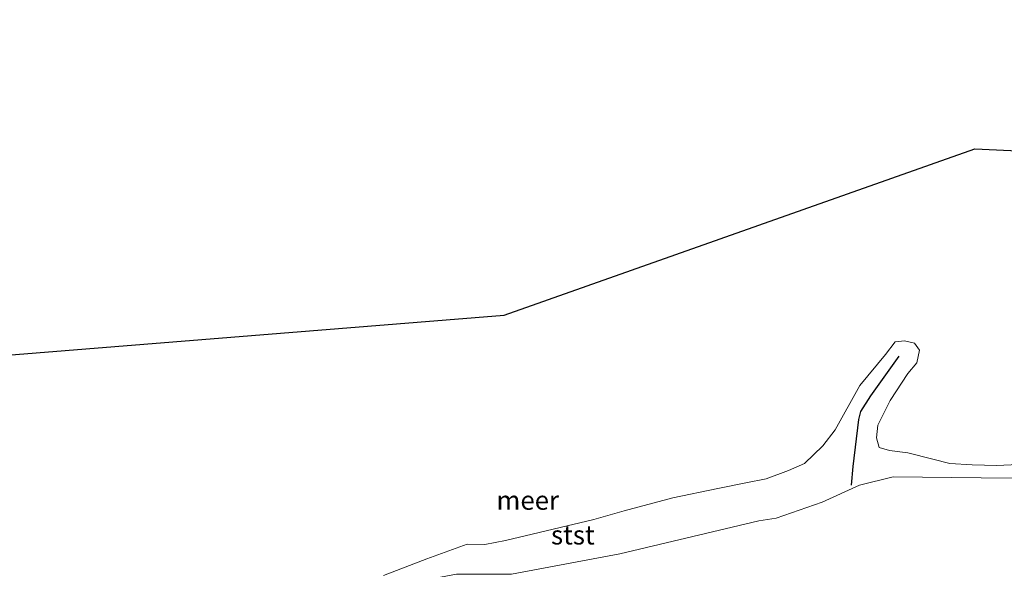
# Model space of a CAD drawing. Units: metres. Extents: x 139990 to 148607, y 524998 to 529807.
# Drawn here: x 146841 to 146971, y 528691 to 528764 of the extents above; entities that cross this region are included whole.
import ezdxf
from ezdxf.enums import TextEntityAlignment as Align

# ---------------------------------------------------------------- set-up
doc = ezdxf.new("R2010")
doc.units = ezdxf.units.M
doc.layers.add('B-ME-KG-KADASTRAAL-OPNAMEDTMGRENS-L-B1', color=10, linetype='Continuous')
doc.layers.add('B-ME-VV-KRIBBEN-L-B1', color=10, linetype='Continuous')
for name, color, linetype, lineweight in [('B-ME-OB-BEKLEDING-GV-B6', 253, 'Continuous', 18), ('B-ME-OB-WATERLIJN-L-B1', 133, 'OB-WATERLIJN', 18), ('B-ME-OG-WATER-GV-B6', 153, 'Continuous', 18)]:
    doc.layers.add(name, color=color, linetype=linetype, lineweight=lineweight)
doc.styles.add('NLCS-ISO', font='NLCS-ISO.TTF')
doc.linetypes.add('OB-WATERLIJN', pattern='A,10,[32,NLCS.SHX,S=2,R=0,X=0,Y=0],-12', length=22)

msp = doc.modelspace()

# ---------------------------------------------------------------- linework, layer by layer
at = {"layer": 'B-ME-KG-KADASTRAAL-OPNAMEDTMGRENS-L-B1'}
msp.add_polyline3d([(146715.433, 528708.303, -0.35), (146791.882, 528715.414, -0.35), (146905.142, 528724.548, -0.35), (146967.253, 528746.47, -0.35), (147045.805, 528742.816, -0.35), (147079.702, 528763.507, -0.35)], dxfattribs=at)
at = {"layer": 'B-ME-OB-BEKLEDING-GV-B6'}
for points in [[(146889.182, 528690.179, -0.35), (146894.916, 528692.397, -0.35), (146900.23, 528694.311, -0.35), (146902.571, 528694.301, -0.35), (146905.294, 528694.824, -0.35), (146916.956, 528697.594, -0.35), (146920.948, 528698.71, -0.35), (146927.415, 528700.426, -0.35), (146933.321, 528701.661, -0.35), (146937.028, 528702.424, -0.35), (146939.728, 528702.947, -0.35), (146942.674, 528704.031, -0.35), (146944.796, 528704.96, -0.35), (146947.216, 528707.311, -0.35), (146948.832, 528709.417, -0.35), (146952.095, 528715.263, -0.35), (146955.459, 528719.333, -0.35), (146956.743, 528721.017, -0.35), (146957.997, 528721.135, -0.35), (146959.306, 528720.864, -0.35), (146959.979, 528719.909, -0.35), (146959.628, 528718.262, -0.35), (146958.422, 528716.847, -0.35), (146956.075, 528713.289, -0.35), (146954.466, 528710.024, -0.35), (146954.275, 528708.371, -0.35), (146954.64, 528707.063, -0.35), (146955.992, 528706.7, -0.35), (146958.414, 528706.392, -0.35), (146961.703, 528705.532, -0.35), (146963.957, 528704.956, -0.35), (146966.93, 528704.812, -0.35), (146970.177, 528704.726, -0.35), (146973, 528704.836, -0.35)], [(146836.438, 528680.541, 0.03), (146841.885, 528680.673, 0.03), (146845.401, 528680.607, 0.03), (146856.332, 528682.245, 0.03), (146870.67, 528684.497, 0.03), (146888.52, 528688.439, 0.03), (146898.818, 528690.396, 0.21), (146906.084, 528690.375, 0.525), (146920.405, 528693.066, 0.435), (146938.767, 528697.397, 0.5), (146941.017, 528697.776, 0.453), (146947.126, 528699.893, 0.467), (146952.061, 528702.1, 0.345), (146956.488, 528703.197, 0.102), (146968.09, 528703.076, 0.102), (146975.727, 528703.046, 0.057)], [(146975.727, 528703.046, 0.057), (146968.09, 528703.076, 0.102), (146956.488, 528703.197, 0.102), (146952.061, 528702.1, 0.345), (146947.126, 528699.893, 0.467), (146941.017, 528697.776, 0.453), (146938.767, 528697.397, 0.5), (146920.405, 528693.066, 0.435), (146906.084, 528690.375, 0.525), (146898.818, 528690.396, 0.21), (146888.52, 528688.439, 0.03), (146870.67, 528684.497, 0.03), (146856.332, 528682.245, 0.03), (146845.401, 528680.607, 0.03), (146841.885, 528680.673, 0.03), (146836.438, 528680.541, 0.03)]]:
    msp.add_polyline3d(points, dxfattribs=at)
at = {"layer": 'B-ME-OB-WATERLIJN-L-B1'}
msp.add_polyline3d([(146889.182, 528690.179, -0.35), (146894.916, 528692.397, -0.35), (146900.23, 528694.311, -0.35), (146902.571, 528694.301, -0.35), (146905.294, 528694.824, -0.35), (146916.956, 528697.594, -0.35), (146920.948, 528698.71, -0.35), (146927.415, 528700.426, -0.35), (146933.321, 528701.661, -0.35), (146937.028, 528702.424, -0.35), (146939.728, 528702.947, -0.35), (146942.674, 528704.031, -0.35), (146944.796, 528704.96, -0.35), (146947.216, 528707.311, -0.35), (146948.832, 528709.417, -0.35), (146952.095, 528715.263, -0.35), (146955.459, 528719.333, -0.35), (146956.743, 528721.017, -0.35), (146957.997, 528721.135, -0.35), (146959.306, 528720.864, -0.35), (146959.979, 528719.909, -0.35), (146959.628, 528718.262, -0.35), (146958.422, 528716.847, -0.35), (146956.075, 528713.289, -0.35), (146954.466, 528710.024, -0.35), (146954.275, 528708.371, -0.35), (146954.64, 528707.063, -0.35), (146955.992, 528706.7, -0.35), (146958.414, 528706.392, -0.35), (146961.703, 528705.532, -0.35), (146963.957, 528704.956, -0.35), (146966.93, 528704.812, -0.35), (146970.177, 528704.726, -0.35), (146973, 528704.836, -0.35)], dxfattribs=at)
at = {"layer": 'B-ME-OG-WATER-GV-B6'}
for points in [[(146715.433, 528708.303, -0.35), (146791.882, 528715.414, -0.35), (146905.142, 528724.548, -0.35), (146967.253, 528746.47, -0.35), (147045.805, 528742.816, -0.35)], [(146973, 528704.836, -0.35), (146970.177, 528704.726, -0.35), (146966.93, 528704.812, -0.35), (146963.957, 528704.956, -0.35), (146961.703, 528705.532, -0.35), (146958.414, 528706.392, -0.35), (146955.992, 528706.7, -0.35), (146954.64, 528707.063, -0.35), (146954.275, 528708.371, -0.35), (146954.466, 528710.024, -0.35), (146956.075, 528713.289, -0.35), (146958.422, 528716.847, -0.35), (146959.628, 528718.262, -0.35), (146959.979, 528719.909, -0.35), (146959.306, 528720.864, -0.35), (146957.997, 528721.135, -0.35), (146956.743, 528721.017, -0.35), (146955.459, 528719.333, -0.35), (146952.095, 528715.263, -0.35), (146948.832, 528709.417, -0.35), (146947.216, 528707.311, -0.35), (146944.796, 528704.96, -0.35), (146942.674, 528704.031, -0.35), (146939.728, 528702.947, -0.35), (146937.028, 528702.424, -0.35), (146933.321, 528701.661, -0.35), (146927.415, 528700.426, -0.35), (146920.948, 528698.71, -0.35), (146916.956, 528697.594, -0.35), (146905.294, 528694.824, -0.35), (146902.571, 528694.301, -0.35), (146900.23, 528694.311, -0.35), (146894.916, 528692.397, -0.35), (146889.182, 528690.179, -0.35)]]:
    msp.add_polyline3d(points, dxfattribs=at)
at = {"layer": 'B-ME-VV-KRIBBEN-L-B1'}
msp.add_polyline3d([(146957.256, 528719.15, -0.188), (146953.498, 528713.893, -0.114), (146952.184, 528711.818, 0.014), (146951.897, 528710.784, 0.082), (146951.151, 528704.569, 0.332), (146950.935, 528702.121, 0.352)], dxfattribs=at)

# ---------------------------------------------------------------- texts
at = {"layer": 'B-ME-OB-BEKLEDING-GV-B6', "ltscale": 0.2, "style": 'NLCS-ISO'}
msp.add_text('stst', height=2.5, dxfattribs=at).set_placement((146914.191, 528695.54), align=Align.MIDDLE_CENTER)
at = {"layer": 'B-ME-OG-WATER-GV-B6', "ltscale": 0.2, "style": 'NLCS-ISO'}
msp.add_text('meer', height=2.5, dxfattribs=at).set_placement((146908.238, 528700.117), align=Align.MIDDLE_CENTER)

doc.saveas('drawing.dxf')
